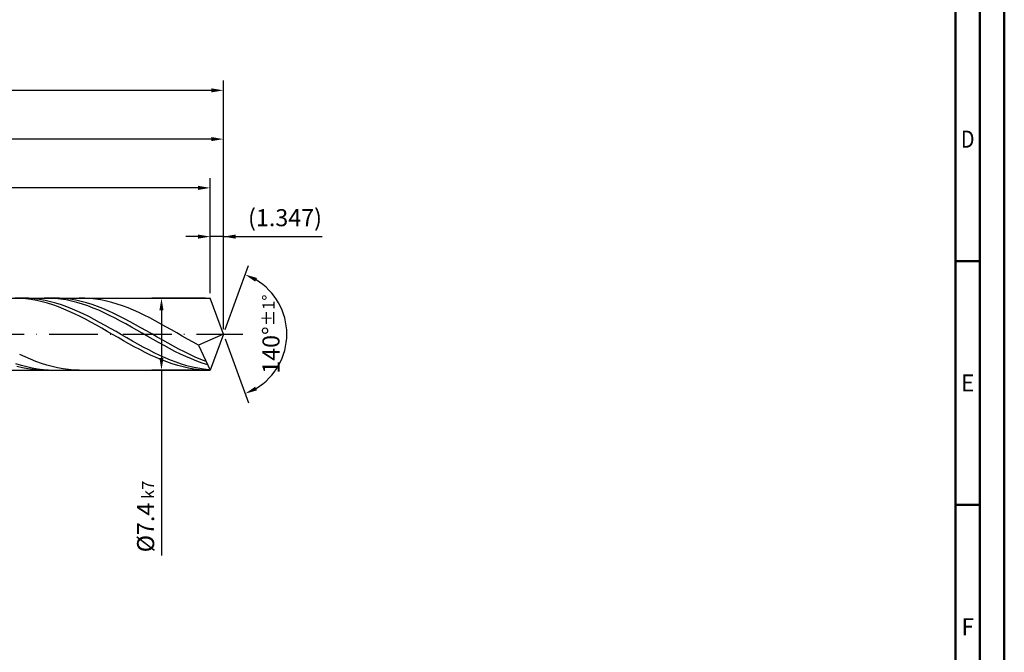
# Model space of a CAD drawing. Units: millimetres. Extents: x -206 to 388, y -196 to 225.
# Drawn here: x 186 to 388, y -65 to 64 of the extents above; entities that cross this region are included whole.
import ezdxf
from ezdxf.enums import TextEntityAlignment as Align

# ---------------------------------------------------------------- set-up
doc = ezdxf.new("R2010")
doc.units = ezdxf.units.MM
doc.linetypes.add('GEN7', pattern=[15, 10, -2.5, 0, -2.5])
doc.layers.get('0').update_dxf_attribs({"linetype": 'CONTINUOUS'})
doc.layers.get('DEFPOINTS').update_dxf_attribs({"linetype": 'CONTINUOUS'})
for name, color, linetype in [('AM_0', 7, 'CONTINUOUS'), ('AM_5', 3, 'CONTINUOUS'), ('AM_7', 4, 'GEN7')]:
    doc.layers.add(name, color=color, linetype=linetype)
doc.layers.add('AM_BOR', color=7, linetype='CONTINUOUS', lineweight=50)
doc.styles.get("Standard").update_dxf_attribs({"font": 'ISOCP.SHX'})
doc.dimstyles.get("Standard").update_dxf_attribs({"dimtxt": 3.5, "dimasz": 2.5, "dimexe": 2, "dimexo": 1, "dimgap": 1.5, "dimtad": 1, "dimdsep": 46, "dimtxsty": 'STANDARD', "dimcen": -2, "dimclrt": 2, "dimazin": 2, "dimtp": 0.1, "dimtm": 0.1, "dimtfac": 1, "dimtmove": 0, "dimatfit": 3, "dimfxl": 1, "dimarcsym": 0})

# ---------------------------------------------------------------- blocks, each defined once
blk = doc.blocks.new('A2')
at = {"layer": 'AM_BOR', "color": 1}
for p, q in [((589, 210), (584, 210)), ((584, 160), (589, 160))]:
    blk.add_line(p, q, dxfattribs=at)
for points in [[(0, 0), (594, 0), (594, 420), (0, 420)], [(10, 410), (10, 10), (584, 10), (584, 410)]]:
    blk.add_lwpolyline(points, close=True, dxfattribs=at)
at = {"layer": 'AM_BOR', "color": 7}
blk.add_lwpolyline([(5, 5), (589, 5), (589, 415), (5, 415)], close=True, dxfattribs=at)
at = {"layer": 'AM_BOR', "color": 2}
for s, width, p in [('D', 0.84375, (586.5, 235)), ('E', 0.964286, (586.5, 185)), ('F', 0.964286, (586.5, 135))]:
    blk.add_text(s, height=3.5, dxfattribs=dict(at, width=width)).set_placement(p, align=Align.MIDDLE_CENTER)
blk = doc.blocks.new('MAPAL_FRAME-Model')
blk.add_blockref('A2', (0, 0))
blk = doc.blocks.new('*D45')
at = {"layer": 'AM_5', "color": 0, "lineweight": -2}
for p, q in [((225.31, 8.4), (225.31, 22)), ((228, 1), (228, 22)), ((222.81, 20), (220.31, 20)), ((228, 20), (225.31, 20)), ((228, 20), (248.25, 20)), ((230.5, 20), (233, 20))]:
    blk.add_line(p, q, dxfattribs=at)
at = {"layer": 'AM_5', "color": 0}
for points in [[(222.81, 19.58), (222.81, 20.42), (225.31, 20)], [(230.5, 20.42), (230.5, 19.58), (228, 20)]]:
    blk.add_solid(points, dxfattribs=at)
at = {"layer": 'DEFPOINTS', "color": 0}
for p in [(225.31, 20), (225.31, 7.4), (228, 0)]:
    blk.add_point(p, dxfattribs=at)
at = {"layer": 'AM_5', "color": 2, "insert": (240.62, 23.43), "char_height": 3.5, "attachment_point": 5}
blk.add_mtext('(1.347)', dxfattribs=at)
blk = doc.blocks.new('*D46')
at = {"layer": 'AM_5', "color": 0, "lineweight": -2}
for p, q in [((228.34, 0.94), (233.13, 14.1)), ((228.34, -0.94), (233.13, -14.1))]:
    blk.add_line(p, q, dxfattribs=at)
blk.add_arc((228, 0), 13, 301.0355, 58.9645, dxfattribs=at)
at = {"layer": 'AM_5', "color": 0}
for points in [[(234.88, 11.52), (234.52, 10.76), (232.45, 12.22)], [(234.52, -10.76), (234.88, -11.52), (232.45, -12.22)]]:
    blk.add_solid(points, dxfattribs=at)
at = {"layer": 'DEFPOINTS', "color": 0}
for p in [(225.31, 7.4), (228, 0), (228, 0), (239.94, -5.15), (225.31, -7.4)]:
    blk.add_point(p, dxfattribs=at)
at = {"layer": 'AM_5', "color": 2, "insert": (237.75, 0), "char_height": 3.5, "attachment_point": 5, "rotation": 90}
blk.add_mtext('140%%d{}{\\H0.71x;\\C3;%%p1%%d}', dxfattribs=at)
blk = doc.blocks.new('*D47')
at = {"layer": 'AM_5', "color": 0, "lineweight": -2}
for p, q in [((76, 8.4), (76, 42)), ((228, 1), (228, 42)), ((225.5, 40), (78.5, 40))]:
    blk.add_line(p, q, dxfattribs=at)
at = {"layer": 'AM_5', "color": 0}
for points in [[(78.5, 40.42), (78.5, 39.58), (76, 40)], [(225.5, 39.58), (225.5, 40.42), (228, 40)]]:
    blk.add_solid(points, dxfattribs=at)
at = {"layer": 'DEFPOINTS', "color": 0}
for p in [(76, 40), (76, 7.4), (228, 0)]:
    blk.add_point(p, dxfattribs=at)
at = {"layer": 'AM_5', "color": 2, "insert": (152, 43.25), "char_height": 3.5, "attachment_point": 5}
blk.add_mtext('76{}{\\H0.71x;\\C3;%%p1}', dxfattribs=at)
blk = doc.blocks.new('*D48')
at = {"layer": 'AM_5', "color": 0, "lineweight": -2}
for p, q in [((224.31, 7.4), (213.31, 7.4)), ((215.31, 4.9), (215.31, -4.9)), ((224.31, -7.4), (213.31, -7.4)), ((215.31, -7.4), (215.31, -45.41))]:
    blk.add_line(p, q, dxfattribs=at)
at = {"layer": 'AM_5', "color": 0}
for points in [[(215.72, 4.9), (214.89, 4.9), (215.31, 7.4)], [(214.89, -4.9), (215.72, -4.9), (215.31, -7.4)]]:
    blk.add_solid(points, dxfattribs=at)
at = {"layer": 'DEFPOINTS', "color": 0}
for p in [(225.31, 7.4), (215.31, -7.4), (225.31, -7.4)]:
    blk.add_point(p, dxfattribs=at)
at = {"layer": 'AM_5', "color": 2, "insert": (212.06, -37.4), "char_height": 3.5, "attachment_point": 5, "rotation": 90}
blk.add_mtext('%%c7.4{}{\\H0.71x;\\C3; k7', dxfattribs=at)
blk = doc.blocks.new('*D49')
at = {"layer": 'AM_5', "color": 0, "lineweight": -2}
for p, q in [((0, 5.2), (0, 52)), ((228, 1), (228, 52)), ((225.5, 50), (2.5, 50))]:
    blk.add_line(p, q, dxfattribs=at)
at = {"layer": 'AM_5', "color": 0}
for points in [[(2.5, 50.42), (2.5, 49.58), (0, 50)], [(225.5, 49.58), (225.5, 50.42), (228, 50)]]:
    blk.add_solid(points, dxfattribs=at)
at = {"layer": 'DEFPOINTS', "color": 0}
for p in [(0, 50), (0, 4.2), (228, 0)]:
    blk.add_point(p, dxfattribs=at)
at = {"layer": 'AM_5', "color": 2, "insert": (114, 50), "char_height": 3.5, "attachment_point": 5}
blk.add_mtext('114{}{\\H0.71x;\\C3%%p1.5}\\P MIN. REGRIND LENGTH 104', dxfattribs=at)
blk = doc.blocks.new('*D50')
at = {"layer": 'AM_5', "color": 0, "lineweight": -2}
for p, q in [((97.31, 8.4), (97.31, 32)), ((225.31, 8.4), (225.31, 32)), ((222.81, 30), (99.81, 30))]:
    blk.add_line(p, q, dxfattribs=at)
at = {"layer": 'AM_5', "color": 0}
for points in [[(99.81, 30.42), (99.81, 29.58), (97.31, 30)], [(222.81, 29.58), (222.81, 30.42), (225.31, 30)]]:
    blk.add_solid(points, dxfattribs=at)
at = {"layer": 'DEFPOINTS', "color": 0}
for p in [(97.31, 30), (97.31, 7.4), (225.31, 7.4)]:
    blk.add_point(p, dxfattribs=at)
at = {"layer": 'AM_5', "color": 2, "insert": (161.31, 33.43), "char_height": 3.5, "attachment_point": 5}
blk.add_mtext('(64)', dxfattribs=at)

msp = doc.modelspace()

# ---------------------------------------------------------------- linework, layer by layer
at = {"layer": 'AM_0'}
for p, q in [((72.6, 7.4), (225.3066, 7.4)), ((186.3997, 7.3584), (185.2881, 7.3986)), ((186.9798, 7.3988), (185.8614, 7.3822)), ((187.5114, 7.2629), (186.3997, 7.3584)), ((188.0982, 7.3592), (186.9798, 7.3988)), ((188.623, 7.1128), (187.5114, 7.2629)), ((189.2166, 7.2635), (188.0982, 7.3592)), ((189.7346, 6.9092), (188.623, 7.1128)), ((190.3349, 7.1126), (189.2166, 7.2635)), ((190.8462, 6.6537), (189.7346, 6.9092)), ((191.4533, 6.9076), (190.3349, 7.1126)), ((191.9579, 6.3481), (190.8462, 6.6537)), ((192.3998, 7.384), (191.2833, 7.3983)), ((192.5717, 6.6501), (191.4533, 6.9076)), ((193.0695, 5.9949), (191.9579, 6.3481)), ((193.2801, 7.4), (192.1662, 7.3729)), ((193.5163, 7.3138), (192.3998, 7.384)), ((193.69, 6.3419), (192.5717, 6.6501)), ((194.394, 7.3712), (193.2801, 7.4)), ((194.6327, 7.1881), (193.5163, 7.3138)), ((194.8084, 5.9854), (193.69, 6.3419)), ((195.5079, 7.2868), (194.394, 7.3712)), ((195.7492, 7.0079), (194.6327, 7.1881)), ((196.6218, 7.1474), (195.5079, 7.2868)), ((196.8657, 6.7745), (195.7492, 7.0079)), ((197.7358, 6.954), (196.6218, 7.1474)), ((197.9822, 6.4898), (196.8657, 6.7745)), ((198.8497, 6.7082), (197.7358, 6.954)), ((199.0987, 6.1558), (197.9822, 6.4898)), ((199.5791, 7.3837), (198.4691, 7.3985)), ((199.9636, 6.4117), (198.8497, 6.7082)), ((200.2151, 5.7752), (199.0987, 6.1558)), ((200.689, 7.3136), (199.5791, 7.3837)), ((201.0775, 6.0668), (199.9636, 6.4117)), ((201.799, 7.1887), (200.689, 7.3136)), ((202.1914, 5.6761), (201.0775, 6.0668)), ((202.909, 7.01), (201.799, 7.1887)), ((204.019, 6.7786), (202.909, 7.01)), ((205.129, 6.4965), (204.019, 6.7786)), ((206.239, 6.1657), (205.129, 6.4965)), ((207.349, 5.7886), (206.239, 6.1657)), ((228, 0), (225.3066, 7.4)), ((228, 0), (225.3066, 7.4)), ((194.1811, 5.5966), (193.0695, 5.9949)), ((195.2927, 5.1562), (194.1811, 5.5966)), ((195.9268, 5.5835), (194.8084, 5.9854)), ((196.4044, 4.677), (195.2927, 5.1562)), ((197.0451, 5.139), (195.9268, 5.5835)), ((197.516, 4.1627), (196.4044, 4.677)), ((198.1635, 4.6555), (197.0451, 5.139)), ((198.6276, 3.6171), (197.516, 4.1627)), ((199.2819, 4.1365), (198.1635, 4.6555)), ((200.4003, 3.586), (199.2819, 4.1365)), ((201.3316, 5.3508), (200.2151, 5.7752)), ((202.4481, 4.8858), (201.3316, 5.3508)), ((203.3053, 5.2426), (202.1914, 5.6761)), ((203.5646, 4.3838), (202.4481, 4.8858)), ((204.4192, 4.7695), (203.3053, 5.2426)), ((204.6811, 3.8485), (203.5646, 4.3838)), ((205.5332, 4.2604), (204.4192, 4.7695)), ((206.6471, 3.7191), (205.5332, 4.2604)), ((208.459, 5.3682), (207.349, 5.7886)), ((209.569, 4.9075), (208.459, 5.3682)), ((210.679, 4.4101), (209.569, 4.9075)), ((211.7889, 3.8796), (210.679, 4.4101)), ((199.7392, 3.0443), (198.6276, 3.6171)), ((200.8509, 2.4486), (199.7392, 3.0443)), ((201.5186, 3.0083), (200.4003, 3.586)), ((201.9625, 1.8345), (200.8509, 2.4486)), ((202.637, 2.4077), (201.5186, 3.0083)), ((203.7554, 1.7887), (202.637, 2.4077)), ((205.7976, 3.284), (204.6811, 3.8485)), ((206.914, 2.6947), (205.7976, 3.284)), ((207.761, 3.1498), (206.6471, 3.7191)), ((208.0305, 2.0849), (206.914, 2.6947)), ((208.8749, 2.5567), (207.761, 3.1498)), ((209.147, 1.4593), (208.0305, 2.0849)), ((209.9888, 1.9443), (208.8749, 2.5567)), ((212.8989, 3.32), (211.7889, 3.8796)), ((214.0089, 2.7356), (212.8989, 3.32)), ((215.1189, 2.1306), (214.0089, 2.7356)), ((216.2289, 1.5097), (215.1189, 2.1306)), ((203.0741, 1.2066), (201.9625, 1.8345)), ((204.1857, 0.5697), (203.0741, 1.2066)), ((204.8737, 1.1562), (203.7554, 1.7887)), ((205.2974, -0.0715), (204.1857, 0.5697)), ((205.9921, 0.5148), (204.8737, 1.1562)), ((207.1105, -0.1304), (205.9921, 0.5148)), ((210.2635, 0.8226), (209.147, 1.4593)), ((211.1027, 1.3172), (209.9888, 1.9443)), ((211.38, 0.1797), (210.2635, 0.8226)), ((212.2166, 0.6802), (211.1027, 1.3172)), ((212.4964, -0.4646), (211.38, 0.1797)), ((213.3306, 0.038), (212.2166, 0.6802)), ((214.4445, -0.6044), (213.3306, 0.038)), ((217.3389, 0.8774), (216.2289, 1.5097)), ((218.4489, 0.2386), (217.3389, 0.8774)), ((219.5589, -0.402), (218.4489, 0.2386)), ((228, 0), (222.8889, -2.2867)), ((228, 0), (225.3066, -7.4)), ((206.409, -0.7122), (205.2974, -0.0715)), ((207.5206, -1.3476), (206.409, -0.7122)), ((208.2288, -0.7747), (207.1105, -0.1304)), ((208.6322, -1.9728), (207.5206, -1.3476)), ((209.3472, -1.4131), (208.2288, -0.7747)), ((209.7439, -2.5832), (208.6322, -1.9728)), ((210.4656, -2.0407), (209.3472, -1.4131)), ((213.6129, -1.1054), (212.4964, -0.4646)), ((214.7294, -1.7377), (213.6129, -1.1054)), ((215.5584, -1.2423), (214.4445, -0.6044)), ((215.8459, -2.3569), (214.7294, -1.7377)), ((216.6723, -1.8708), (215.5584, -1.2423)), ((217.7862, -2.4852), (216.6723, -1.8708)), ((220.6689, -1.0396), (219.5589, -0.402)), ((221.7789, -1.6694), (220.6689, -1.0396)), ((222.8889, -2.2867), (221.7789, -1.6694)), ((210.8555, -3.1741), (209.7439, -2.5832)), ((211.584, -2.6528), (210.4656, -2.0407)), ((211.9671, -3.7412), (210.8555, -3.1741)), ((212.7023, -3.2447), (211.584, -2.6528)), ((213.0787, -4.2802), (211.9671, -3.7412)), ((213.8207, -3.812), (212.7023, -3.2447)), ((214.9391, -4.3502), (213.8207, -3.812)), ((216.9624, -2.9583), (215.8459, -2.3569)), ((218.0788, -3.5371), (216.9624, -2.9583)), ((218.9001, -3.0808), (217.7862, -2.4852)), ((219.1953, -4.0892), (218.0788, -3.5371)), ((220.014, -3.6532), (218.9001, -3.0808)), ((221.128, -4.198), (220.014, -3.6532)), ((222.8889, -2.2867), (225.3066, -7.4)), ((187.3692, -4.6789), (186.2592, -4.1655)), ((188.4791, -5.1572), (187.3692, -4.6789)), ((189.5891, -5.5969), (188.4791, -5.1572)), ((190.6991, -5.9946), (189.5891, -5.5969)), ((191.8091, -6.3474), (190.6991, -5.9946)), ((214.1904, -4.787), (213.0787, -4.2802)), ((215.302, -5.2578), (214.1904, -4.787)), ((216.0574, -4.8553), (214.9391, -4.3502)), ((216.4136, -5.6891), (215.302, -5.2578)), ((217.1758, -5.3235), (216.0574, -4.8553)), ((217.5252, -6.0776), (216.4136, -5.6891)), ((218.2942, -5.7512), (217.1758, -5.3235)), ((219.4125, -6.1351), (218.2942, -5.7512)), ((220.3118, -4.6103), (219.1953, -4.0892)), ((221.4283, -5.0964), (220.3118, -4.6103)), ((222.2419, -4.7111), (221.128, -4.198)), ((222.5448, -5.5438), (221.4283, -5.0964)), ((223.3558, -5.1886), (222.2419, -4.7111)), ((223.6613, -5.9492), (222.5448, -5.5438)), ((224.4697, -5.627), (223.3558, -5.1886)), ((224.7777, -6.3095), (223.6613, -5.9492)), ((186.5966, -6.4214), (185.4827, -6.0779)), ((186.8174, -6.8996), (185.7009, -6.6407)), ((187.7105, -6.7164), (186.5966, -6.4214)), ((187.9339, -7.1061), (186.8174, -6.8996)), ((188.8244, -6.9607), (187.7105, -6.7164)), ((189.0503, -7.2588), (187.9339, -7.1061)), ((189.9384, -7.1524), (188.8244, -6.9607)), ((190.1668, -7.3565), (189.0503, -7.2588)), ((191.0523, -7.2902), (189.9384, -7.1524)), ((191.2833, -7.3983), (190.1668, -7.3565)), ((192.1662, -7.3729), (191.0523, -7.2902)), ((192.9191, -6.6527), (191.8091, -6.3474)), ((194.0291, -6.908), (192.9191, -6.6527)), ((195.1391, -7.1116), (194.0291, -6.908)), ((196.2491, -7.2619), (195.1391, -7.1116)), ((197.3591, -7.3578), (196.2491, -7.2619)), ((198.4691, -7.3985), (197.3591, -7.3578)), ((218.6369, -6.4205), (217.5252, -6.0776)), ((219.7485, -6.7151), (218.6369, -6.4205)), ((220.5309, -6.4723), (219.4125, -6.1351)), ((220.8601, -6.9591), (219.7485, -6.7151)), ((221.6493, -6.7603), (220.5309, -6.4723)), ((221.9717, -7.1509), (220.8601, -6.9591)), ((222.7677, -6.9969), (221.6493, -6.7603)), ((223.0834, -7.289), (221.9717, -7.1509)), ((223.886, -7.1802), (222.7677, -6.9969)), ((224.195, -7.3722), (223.0834, -7.289)), ((225.0044, -7.3089), (223.886, -7.1802))]:
    msp.add_line(p, q, dxfattribs=at)
at = {"layer": 'AM_0', "extrusion": (0, 0, -1)}
for p in [(228, 0), (72.6, -7.4)]:
    msp.add_line(p, (225.3066, -7.4), dxfattribs=at)
at = {"layer": 'AM_7'}
msp.add_line((-4, 0), (232, 0), dxfattribs=at)

# ---------------------------------------------------------------- block references
at = {"layer": 'AM_0'}
msp.add_blockref('MAPAL_FRAME-Model', (-206, -195), dxfattribs=at)

# ---------------------------------------------------------------- dimensions: what is measured, and where the dimension line sits
at = {"layer": 'AM_5'}
for base, p1, p2, text, picture, middle in [((0, 50), (228, 0), (0, 4.2), '<>{}{\\H0.71x;\\C3%%p1.5}\\X MIN. REGRIND LENGTH 104', '*D49', (114, 50)), ((76, 40), (228, 0), (76, 7.4), '<>{}{\\H0.71x;\\C3;%%p1}', '*D47', (152, 40)), ((97.3066, 30), (225.3066, 7.4), (97.3066, 7.4), '(64)', '*D50', (161.3066, 30)), ((225.3066, 20), (228, 0), (225.3066, 7.4), '(<>)', '*D45', (240.625, 20))]:
    dim = msp.add_linear_dim(base=base, p1=p1, p2=p2, text=text, dimstyle='STANDARD', override={"dimdec": 3, "dimlfac": 0.5, "dimtp": 0.01}, dxfattribs=at)
    dim.commit()
    dim.dimension.update_dxf_attribs({"geometry": picture, "text_midpoint": middle, "dimtype": 160})
dim = msp.add_angular_dim_2l(base=(239.9368, -5.149), line1=((228, 0), (225.3066, 7.4)), line2=((228, 0), (225.3066, -7.4)), text='<>{}{\\H0.71x;\\C3;%%p1%%d}', dimstyle='STANDARD', override={"dimdec": 3, "dimtp": 0.01}, dxfattribs=at)
dim.commit()
dim.dimension.update_dxf_attribs({"geometry": '*D46', "text_midpoint": (237.7482, 0)})
dim = msp.add_linear_dim(base=(215.3066, -7.4), p1=(225.3066, 7.4), p2=(225.3066, -7.4), angle=90, text='%%c<>{}{\\H0.71x;\\C3; k7', dimstyle='STANDARD', override={"dimdec": 3, "dimlfac": 0.5, "dimtp": 0.01}, dxfattribs=at)
dim.commit()
dim.dimension.update_dxf_attribs({"geometry": '*D48', "text_midpoint": (215.3066, -37.4), "dimtype": 160})

doc.saveas('drawing.dxf')
